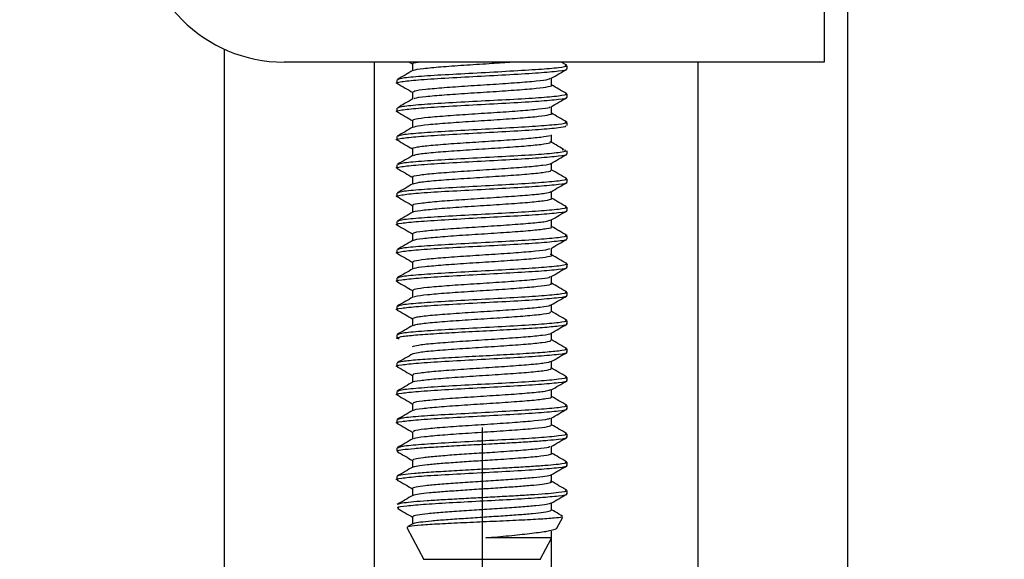
# Paper-space layout 'Sheet2' of a CAD drawing. Units: inches. Extents: x 0.5 to 16.5, y 0.3 to 10.8.
# Drawn here: x 13.7 to 13.9, y 4.8 to 4.9 of the extents above; entities that cross this region are included whole.
import ezdxf

# ---------------------------------------------------------------- set-up
doc = ezdxf.new("R2010")
doc.units = ezdxf.units.IN
doc.header["$MEASUREMENT"] = 0
doc.layers.add('LAYER_1', color=5, linetype='Continuous')
doc.styles.add('SLDTEXTSTYLE1', font='TXT', dxfattribs={"width": 0.75})
doc.dimstyles.new('SLDDIMSTYLE3', dxfattribs={"dimtxt": 0.104167, "dimasz": 0.104167, "dimexe": 0, "dimexo": 0.0625, "dimgap": 0.026042, "dimtad": 0, "dimtih": 1, "dimtoh": 1, "dimdec": 1, "dimlfac": 8, "dimrnd": 1e-09, "dimzin": 12, "dimdsep": 46, "dimtxsty": 'SLDTEXTSTYLE1', "dimsah": 1, "dimcen": 0.09, "dimadec": 0, "dimazin": 3, "dimtfac": 1, "dimtdec": 1, "dimtofl": 0, "dimtmove": 0, "dimatfit": 3, "dimfxl": 0, "dimfrac": 2, "dimtolj": 1, "dimtzin": 12, "dimarcsym": 0})

# ---------------------------------------------------------------- blocks, each defined once
blk = doc.blocks.new('_D_28')
at = {"layer": 'LAYER_1'}
for p, q in [((13.79498, 4.84856), (13.79498, 2.52208)), ((16.11283, 4.84952), (16.11283, 2.52208)), ((13.79498, 2.64708), (14.47365, 2.64708)), ((16.11283, 2.64708), (15.43416, 2.64708))]:
    blk.add_line(p, q, dxfattribs=at)
for points in [[(13.79498, 2.64708), (13.89915, 2.63105), (13.89915, 2.66311)], [(16.11283, 2.64708), (16.00866, 2.66311), (16.00866, 2.63105)]]:
    blk.add_solid(points, dxfattribs=at)
at = {"layer": 'LAYER_1', "char_height": 0.104167, "attachment_point": 1, "style": 'SLDTEXTSTYLE1'}
for s, insert in [('18.3', (14.81926, 2.94687)), ('[465.1]', (14.73197, 2.78136)), ('RACK MOUNT', (14.49306, 2.61585)), ('SPACING', (14.64266, 2.45034))]:
    blk.add_mtext(s, dxfattribs=dict(at, insert=insert))

psp = doc.layouts.new('Sheet2')

# ---------------------------------------------------------------- linework, layer by layer
at = {"color": 7, "linetype": 'Continuous', "lineweight": 25}
for p, q in [((13.84493, 5.41037), (13.84493, 4.18005)), ((13.84173, 4.9084), (13.84173, 4.89856)), ((13.75979, 4.18005), (13.75979, 4.90031)), ((13.81712, 4.89856), (13.76791, 4.89856)), ((13.78022, 4.89856), (13.78022, 4.18005)), ((13.78502, 4.89856), (13.78553, 4.89826)), ((13.78547, 4.89833), (13.78547, 4.89737)), ((13.80655, 4.89811), (13.80578, 4.89856)), ((13.84173, 4.89856), (13.81712, 4.89856)), ((13.82451, 4.18005), (13.82451, 4.89856)), ((13.8066, 4.89761), (13.8066, 4.89805)), ((13.78335, 4.89611), (13.78335, 4.89568)), ((13.80448, 4.89539), (13.80448, 4.89636)), ((13.78547, 4.89446), (13.78547, 4.89349)), ((13.8066, 4.89374), (13.8066, 4.89417)), ((13.78335, 4.89224), (13.78335, 4.8918)), ((13.80449, 4.89152), (13.80449, 4.89248)), ((13.78548, 4.89058), (13.78548, 4.88962)), ((13.8066, 4.88986), (13.8066, 4.8903)), ((13.80545, 4.88959), (13.80638, 4.88974)), ((13.80638, 4.88974), (13.80642, 4.88986)), ((13.78335, 4.88836), (13.78335, 4.88793)), ((13.80431, 4.88752), (13.80434, 4.88769)), ((13.80446, 4.88769), (13.80446, 4.88861)), ((13.78547, 4.88671), (13.78547, 4.88574)), ((13.80638, 4.8863), (13.80545, 4.88615)), ((13.80595, 4.8866), (13.80645, 4.88652)), ((13.80642, 4.88642), (13.80638, 4.8863)), ((13.8066, 4.88599), (13.8066, 4.88642)), ((13.78335, 4.88449), (13.78335, 4.88405)), ((13.80448, 4.88377), (13.80448, 4.88473)), ((13.78548, 4.88283), (13.78548, 4.88187)), ((13.8066, 4.88211), (13.8066, 4.88255)), ((13.80449, 4.87989), (13.80449, 4.88086)), ((13.78335, 4.88061), (13.78335, 4.88018)), ((13.78547, 4.87896), (13.78547, 4.87799)), ((13.8066, 4.87824), (13.8066, 4.87867)), ((13.78335, 4.87674), (13.78335, 4.8763)), ((13.80448, 4.87602), (13.80448, 4.87698)), ((13.78547, 4.87508), (13.78547, 4.87412)), ((13.8066, 4.87436), (13.8066, 4.8748)), ((13.78335, 4.87286), (13.78335, 4.87243)), ((13.80449, 4.87214), (13.80449, 4.87311)), ((13.78547, 4.87121), (13.78547, 4.87024)), ((13.8066, 4.87049), (13.8066, 4.87092)), ((13.78335, 4.86899), (13.78335, 4.86855)), ((13.80448, 4.86827), (13.80448, 4.86923)), ((13.78547, 4.86733), (13.78547, 4.86637)), ((13.8066, 4.86661), (13.8066, 4.86705)), ((13.78335, 4.86511), (13.78335, 4.86468)), ((13.80449, 4.86439), (13.80449, 4.86536)), ((13.78548, 4.86346), (13.78548, 4.8625)), ((13.8066, 4.86274), (13.8066, 4.86317)), ((13.78335, 4.86124), (13.78335, 4.8608)), ((13.80449, 4.86052), (13.80449, 4.86148)), ((13.8066, 4.85886), (13.8066, 4.8593)), ((13.78335, 4.85736), (13.78335, 4.85693)), ((13.80448, 4.85664), (13.80448, 4.85761)), ((13.78547, 4.85571), (13.78547, 4.85474)), ((13.8066, 4.85499), (13.8066, 4.85542)), ((13.78335, 4.85349), (13.78335, 4.85305)), ((13.80449, 4.85277), (13.80449, 4.85373)), ((13.78547, 4.85183), (13.78547, 4.85087)), ((13.8066, 4.85111), (13.8066, 4.85155)), ((13.80448, 4.84889), (13.80448, 4.84986)), ((13.78335, 4.84961), (13.78335, 4.84918)), ((13.78547, 4.84796), (13.78547, 4.84699)), ((13.8066, 4.84724), (13.8066, 4.84767)), ((13.78335, 4.84574), (13.78335, 4.8453)), ((13.80449, 4.84502), (13.80449, 4.84598)), ((13.78547, 4.84408), (13.78547, 4.84312)), ((13.8066, 4.84336), (13.8066, 4.8438)), ((13.78335, 4.84186), (13.78335, 4.84143)), ((13.80449, 4.84114), (13.80449, 4.84211)), ((13.78547, 4.84021), (13.78547, 4.83924)), ((13.8066, 4.83949), (13.8066, 4.83992)), ((13.80449, 4.83727), (13.80449, 4.83823)), ((13.78547, 4.83633), (13.78547, 4.83537)), ((13.80521, 4.8348), (13.80601, 4.8363)), ((13.78553, 4.8354), (13.78484, 4.835)), ((13.78471, 4.83487), (13.78704, 4.83052)), ((13.80449, 4.83339), (13.80449, 4.83439)), ((13.80292, 4.83052), (13.80447, 4.83342)), ((13.80447, 4.18005), (13.80447, 4.83346)), ((13.80213, 4.83052), (13.78704, 4.83052)), ((13.80292, 4.83052), (13.80213, 4.83052))]:
    psp.add_line(p, q, dxfattribs=at)
psp.add_arc((13.76791, 4.91824), 0.01969, 180, 270, dxfattribs=at)
for points, knots in [([(13.78562, 4.89833), (13.78557, 4.89837), (13.78548, 4.89845), (13.78601, 4.89852), (13.78624, 4.89856)], [0, 0, 0, 0, 0.567751, 1, 1, 1, 1]), ([(13.78565, 4.8974), (13.78565, 4.89742), (13.78562, 4.89751), (13.78688, 4.89768), (13.78922, 4.89791), (13.79243, 4.89814), (13.79582, 4.89835), (13.79785, 4.89849), (13.7988, 4.89856)], [0, 0, 0, 0, 0.054952, 0.249357, 0.443762, 0.638167, 0.832572, 1, 1, 1, 1]), ([(13.78347, 4.89562), (13.78344, 4.89563), (13.783, 4.89572), (13.78383, 4.89588), (13.78604, 4.89613), (13.78979, 4.89637), (13.7943, 4.89661), (13.79888, 4.89685), (13.80299, 4.89709), (13.80463, 4.89726), (13.80545, 4.89734)], [0, 0, 0, 0, 0.01236, 0.153451, 0.294543, 0.435634, 0.576726, 0.717817, 0.858909, 1, 1, 1, 1]), ([(13.78552, 4.8974), (13.78517, 4.89719), (13.78446, 4.89678), (13.78375, 4.89637), (13.7834, 4.89616)], [0, 0, 0, 0, 0.49979, 1, 1, 1, 1]), ([(13.80545, 4.89777), (13.80463, 4.89769), (13.80299, 4.89753), (13.79888, 4.89729), (13.7943, 4.89704), (13.78978, 4.8968), (13.7861, 4.89656), (13.78372, 4.89633), (13.78355, 4.89618), (13.78346, 4.89611)], [0, 0, 0, 0, 0.145888, 0.291777, 0.437665, 0.583554, 0.729442, 0.875331, 1, 1, 1, 1]), ([(13.80444, 4.89633), (13.80479, 4.89654), (13.8055, 4.89695), (13.80621, 4.89736), (13.80656, 4.89756)], [0, 0, 0, 0, 0.499811, 1, 1, 1, 1]), ([(13.80633, 4.89811), (13.80645, 4.89808), (13.80686, 4.89796), (13.80603, 4.89785), (13.80545, 4.89777)], [0, 0, 0, 0, 0.287294, 1, 1, 1, 1]), ([(13.80545, 4.89734), (13.80608, 4.89742), (13.80681, 4.89751), (13.80653, 4.8976), (13.80649, 4.89761)], [0, 0, 0, 0, 0.873034, 1, 1, 1, 1]), ([(13.7834, 4.89562), (13.78376, 4.89542), (13.78447, 4.895), (13.78517, 4.89459), (13.78553, 4.89439)], [0, 0, 0, 0, 0.500217, 1, 1, 1, 1]), ([(13.78559, 4.89446), (13.78561, 4.89451), (13.78564, 4.89464), (13.78716, 4.89485), (13.7897, 4.89507), (13.79298, 4.8953), (13.79652, 4.89552), (13.79986, 4.89575), (13.80251, 4.89597), (13.80411, 4.89617), (13.80424, 4.89629), (13.80429, 4.89633)], [0, 0, 0, 0, 0.087064, 0.207287, 0.32751, 0.447733, 0.567956, 0.688179, 0.808403, 0.928626, 1, 1, 1, 1]), ([(13.78569, 4.89353), (13.78571, 4.89356), (13.78577, 4.89367), (13.78717, 4.89385), (13.7897, 4.89407), (13.79298, 4.8943), (13.79652, 4.89452), (13.79985, 4.89475), (13.80255, 4.89497), (13.80416, 4.8952), (13.80473, 4.89536), (13.80441, 4.89544), (13.80437, 4.89545)], [0, 0, 0, 0, 0.046855, 0.164279, 0.281702, 0.399126, 0.51655, 0.633974, 0.751398, 0.868822, 0.986246, 1, 1, 1, 1]), ([(13.80656, 4.89423), (13.80621, 4.89443), (13.80551, 4.89483), (13.80482, 4.89524), (13.80448, 4.89543)], [0, 0, 0, 0, 0.511094, 1, 1, 1, 1]), ([(13.80635, 4.89423), (13.80646, 4.8942), (13.80686, 4.89409), (13.80604, 4.89398), (13.80545, 4.8939)], [0, 0, 0, 0, 0.272222, 1, 1, 1, 1]), ([(13.78346, 4.89175), (13.78343, 4.89175), (13.783, 4.89184), (13.78383, 4.89201), (13.78604, 4.89225), (13.78979, 4.89249), (13.7943, 4.89274), (13.79888, 4.89298), (13.80299, 4.89322), (13.80463, 4.89338), (13.80545, 4.89346)], [0, 0, 0, 0, 0.010673, 0.152006, 0.293338, 0.43467, 0.576003, 0.717335, 0.858668, 1, 1, 1, 1]), ([(13.78554, 4.89353), (13.78519, 4.89333), (13.78448, 4.89291), (13.78377, 4.8925), (13.78341, 4.8923)], [0, 0, 0, 0, 0.499811, 1, 1, 1, 1]), ([(13.80545, 4.8939), (13.80463, 4.89381), (13.80299, 4.89365), (13.79888, 4.89341), (13.7943, 4.89317), (13.78978, 4.89293), (13.7861, 4.89268), (13.78372, 4.89245), (13.78355, 4.8923), (13.78346, 4.89224)], [0, 0, 0, 0, 0.145888, 0.291776, 0.437665, 0.583553, 0.729441, 0.875329, 1, 1, 1, 1]), ([(13.80442, 4.89244), (13.80477, 4.89265), (13.80548, 4.89306), (13.80619, 4.89347), (13.80654, 4.89368)], [0, 0, 0, 0, 0.499814, 1, 1, 1, 1]), ([(13.80545, 4.89346), (13.80608, 4.89354), (13.80681, 4.89364), (13.80653, 4.89373), (13.80649, 4.89374)], [0, 0, 0, 0, 0.873027, 1, 1, 1, 1]), ([(13.7834, 4.89175), (13.78375, 4.89154), (13.78446, 4.89113), (13.78517, 4.89072), (13.78552, 4.89052)], [0, 0, 0, 0, 0.500161, 1, 1, 1, 1]), ([(13.78553, 4.89058), (13.7856, 4.89065), (13.78575, 4.89079), (13.78749, 4.89101), (13.79018, 4.89123), (13.79354, 4.89146), (13.79707, 4.89168), (13.80035, 4.89191), (13.80284, 4.89214), (13.80422, 4.89231), (13.80426, 4.89242), (13.80427, 4.89245)], [0, 0, 0, 0, 0.106935, 0.228094, 0.349253, 0.470412, 0.591571, 0.71273, 0.833889, 0.955048, 1, 1, 1, 1]), ([(13.78566, 4.88964), (13.78572, 4.88969), (13.78587, 4.88981), (13.78752, 4.89001), (13.79017, 4.89023), (13.79354, 4.89046), (13.79708, 4.89068), (13.80032, 4.89091), (13.80292, 4.89114), (13.80428, 4.89136), (13.80477, 4.89151), (13.80443, 4.89159), (13.80443, 4.89159)], [0, 0, 0, 0, 0.072105, 0.188076, 0.304046, 0.420017, 0.535987, 0.651958, 0.767928, 0.883899, 0.999869, 1, 1, 1, 1]), ([(13.80656, 4.89035), (13.8062, 4.89056), (13.80549, 4.89097), (13.80478, 4.89138), (13.80443, 4.89159)], [0, 0, 0, 0, 0.500217, 1, 1, 1, 1]), ([(13.80634, 4.89036), (13.80646, 4.89032), (13.80686, 4.89021), (13.80604, 4.8901), (13.80545, 4.89002)], [0, 0, 0, 0, 0.27637, 1, 1, 1, 1]), ([(13.7835, 4.88787), (13.78345, 4.88787), (13.783, 4.88796), (13.78383, 4.88813), (13.78604, 4.88838), (13.78979, 4.88862), (13.7943, 4.88886), (13.79888, 4.8891), (13.80299, 4.88934), (13.80463, 4.88951), (13.80545, 4.88959)], [0, 0, 0, 0, 0.015317, 0.155986, 0.296655, 0.437324, 0.577993, 0.718662, 0.859331, 1, 1, 1, 1]), ([(13.78552, 4.88964), (13.78516, 4.88944), (13.78446, 4.88903), (13.78375, 4.88862), (13.78339, 4.88841)], [0, 0, 0, 0, 0.499814, 1, 1, 1, 1]), ([(13.80545, 4.89002), (13.80463, 4.88994), (13.80299, 4.88978), (13.79888, 4.88954), (13.7943, 4.88929), (13.78978, 4.88905), (13.7861, 4.88881), (13.78372, 4.88858), (13.78355, 4.88843), (13.78346, 4.88836)], [0, 0, 0, 0, 0.145888, 0.291776, 0.437665, 0.583553, 0.729441, 0.875329, 1, 1, 1, 1]), ([(13.78341, 4.88787), (13.78377, 4.88766), (13.78445, 4.88726), (13.78514, 4.88686), (13.78547, 4.88667)], [0, 0, 0, 0, 0.5170128, 1, 1, 1, 1]), ([(13.7855, 4.88671), (13.78549, 4.88671), (13.78528, 4.88679), (13.78604, 4.88694), (13.78782, 4.88717), (13.79069, 4.88739), (13.79409, 4.88762), (13.79763, 4.88784), (13.80078, 4.88807), (13.80326, 4.8883), (13.80396, 4.88845), (13.80431, 4.88852)], [0, 0, 0, 0, 0.005737, 0.13002, 0.254303, 0.378585, 0.502868, 0.627151, 0.751434, 0.875717, 1, 1, 1, 1]), ([(13.78565, 4.88577), (13.78577, 4.88583), (13.78604, 4.88596), (13.78787, 4.88617), (13.79069, 4.88639), (13.7941, 4.88662), (13.79762, 4.88684), (13.80079, 4.88707), (13.80325, 4.8873), (13.80395, 4.88745), (13.80431, 4.88752)], [0, 0, 0, 0, 0.095602, 0.224802, 0.354003, 0.483201, 0.612406, 0.741593, 0.870732, 1, 1, 1, 1]), ([(13.80612, 4.8866), (13.80578, 4.88681), (13.80518, 4.88716), (13.80459, 4.88752), (13.80433, 4.88767)], [0, 0, 0, 0, 0.573831, 1, 1, 1, 1]), ([(13.80545, 4.88615), (13.80463, 4.88606), (13.80299, 4.8859), (13.79888, 4.88566), (13.7943, 4.88542), (13.78978, 4.88518), (13.7861, 4.88493), (13.78372, 4.8847), (13.78355, 4.88455), (13.78346, 4.88449)], [0, 0, 0, 0, 0.145888, 0.291776, 0.437664, 0.583552, 0.72944, 0.875328, 1, 1, 1, 1]), ([(13.78344, 4.884), (13.78342, 4.88401), (13.783, 4.88409), (13.78384, 4.88426), (13.78604, 4.8845), (13.78979, 4.88474), (13.7943, 4.88499), (13.79888, 4.88523), (13.80299, 4.88547), (13.80463, 4.88563), (13.80545, 4.88571)], [0, 0, 0, 0, 0.008873, 0.150463, 0.292052, 0.433642, 0.575231, 0.716821, 0.85841, 1, 1, 1, 1]), ([(13.78554, 4.88578), (13.78518, 4.88557), (13.78447, 4.88516), (13.78376, 4.88475), (13.78341, 4.88455)], [0, 0, 0, 0, 0.499785, 1, 1, 1, 1]), ([(13.80443, 4.8847), (13.80478, 4.8849), (13.80549, 4.88531), (13.8062, 4.88572), (13.80655, 4.88593)], [0, 0, 0, 0, 0.499848, 1, 1, 1, 1]), ([(13.80545, 4.88571), (13.80608, 4.88579), (13.80681, 4.88589), (13.80653, 4.88598), (13.80649, 4.88599)], [0, 0, 0, 0, 0.873023, 1, 1, 1, 1]), ([(13.78339, 4.884), (13.78375, 4.8838), (13.78446, 4.88339), (13.78516, 4.88297), (13.78552, 4.88277)], [0, 0, 0, 0, 0.500194, 1, 1, 1, 1]), ([(13.78557, 4.88283), (13.78554, 4.88285), (13.78535, 4.88294), (13.78625, 4.8831), (13.78823, 4.88333), (13.79121, 4.88355), (13.79466, 4.88378), (13.79816, 4.88401), (13.80127, 4.88423), (13.8034, 4.88446), (13.80446, 4.88461), (13.80439, 4.88469), (13.80439, 4.8847)], [0, 0, 0, 0, 0.024884, 0.145851, 0.266819, 0.387786, 0.508753, 0.629721, 0.750688, 0.871655, 0.992623, 1, 1, 1, 1]), ([(13.78556, 4.88189), (13.78575, 4.88196), (13.78615, 4.88211), (13.78827, 4.88233), (13.79119, 4.88255), (13.79466, 4.88278), (13.79816, 4.88301), (13.80125, 4.88323), (13.80345, 4.88346), (13.80451, 4.88364), (13.80437, 4.88374), (13.80433, 4.88377)], [0, 0, 0, 0, 0.112547, 0.23273, 0.352914, 0.473098, 0.593281, 0.713465, 0.833649, 0.953832, 1, 1, 1, 1]), ([(13.80656, 4.8826), (13.80621, 4.8828), (13.8055, 4.88322), (13.80479, 4.88363), (13.80444, 4.88383)], [0, 0, 0, 0, 0.500207, 1, 1, 1, 1]), ([(13.80545, 4.88227), (13.80463, 4.88219), (13.80299, 4.88203), (13.79888, 4.88179), (13.7943, 4.88154), (13.78978, 4.8813), (13.7861, 4.88106), (13.78372, 4.88083), (13.78355, 4.88068), (13.78346, 4.88061)], [0, 0, 0, 0, 0.145888, 0.291777, 0.437665, 0.583553, 0.729441, 0.87533, 1, 1, 1, 1]), ([(13.80636, 4.8826), (13.80646, 4.88257), (13.80685, 4.88246), (13.80604, 4.88235), (13.80545, 4.88227)], [0, 0, 0, 0, 0.26643, 1, 1, 1, 1]), ([(13.80545, 4.88184), (13.80608, 4.88192), (13.80681, 4.88201), (13.80653, 4.8821), (13.80649, 4.88211)], [0, 0, 0, 0, 0.87303, 1, 1, 1, 1]), ([(13.7835, 4.88011), (13.78346, 4.88012), (13.783, 4.88021), (13.78382, 4.88038), (13.78604, 4.88063), (13.78979, 4.88087), (13.7943, 4.88111), (13.79888, 4.88135), (13.80299, 4.88159), (13.80463, 4.88176), (13.80545, 4.88184)], [0, 0, 0, 0, 0.016253, 0.156788, 0.297324, 0.437859, 0.578394, 0.718929, 0.859465, 1, 1, 1, 1]), ([(13.78552, 4.8819), (13.78517, 4.88169), (13.78446, 4.88128), (13.78375, 4.88087), (13.7834, 4.88067)], [0, 0, 0, 0, 0.499849, 1, 1, 1, 1]), ([(13.78562, 4.87896), (13.78558, 4.87898), (13.78543, 4.87909), (13.78649, 4.87926), (13.78865, 4.87949), (13.79173, 4.87972), (13.79523, 4.87994), (13.7987, 4.88017), (13.80165, 4.88039), (13.80377, 4.88061), (13.8042, 4.88076), (13.8044, 4.88083)], [0, 0, 0, 0, 0.043846, 0.164276, 0.284706, 0.405136, 0.525566, 0.645996, 0.766426, 0.886856, 1, 1, 1, 1]), ([(13.80443, 4.88082), (13.80478, 4.88103), (13.80549, 4.88144), (13.8062, 4.88185), (13.80655, 4.88206)], [0, 0, 0, 0, 0.499782, 1, 1, 1, 1]), ([(13.78341, 4.88011), (13.78377, 4.87991), (13.78448, 4.8795), (13.78518, 4.87909), (13.78554, 4.87888)], [0, 0, 0, 0, 0.50018, 1, 1, 1, 1]), ([(13.78556, 4.87802), (13.78556, 4.87803), (13.78548, 4.87811), (13.78654, 4.87826), (13.78863, 4.87849), (13.79174, 4.87872), (13.79523, 4.87894), (13.79868, 4.87917), (13.80169, 4.87939), (13.80367, 4.87962), (13.8046, 4.87979), (13.80441, 4.87988), (13.80438, 4.87989)], [0, 0, 0, 0, 0.006748, 0.12752, 0.248291, 0.369063, 0.489834, 0.610606, 0.731377, 0.852149, 0.97292, 1, 1, 1, 1]), ([(13.80654, 4.87874), (13.80619, 4.87894), (13.8055, 4.87934), (13.80482, 4.87974), (13.80449, 4.87993)], [0, 0, 0, 0, 0.517231, 1, 1, 1, 1]), ([(13.80545, 4.8784), (13.80463, 4.87831), (13.80299, 4.87815), (13.79888, 4.87791), (13.7943, 4.87767), (13.78978, 4.87743), (13.7861, 4.87718), (13.78372, 4.87695), (13.78355, 4.8768), (13.78346, 4.87674)], [0, 0, 0, 0, 0.145888, 0.291776, 0.437665, 0.583553, 0.729441, 0.875329, 1, 1, 1, 1]), ([(13.80444, 4.87695), (13.80479, 4.87716), (13.8055, 4.87757), (13.80621, 4.87798), (13.80656, 4.87819)], [0, 0, 0, 0, 0.499833, 1, 1, 1, 1]), ([(13.80633, 4.87874), (13.80645, 4.8787), (13.80686, 4.87859), (13.80603, 4.87848), (13.80545, 4.8784)], [0, 0, 0, 0, 0.29113, 1, 1, 1, 1]), ([(13.80545, 4.87796), (13.80608, 4.87804), (13.80681, 4.87814), (13.80653, 4.87823), (13.80649, 4.87824)], [0, 0, 0, 0, 0.873036, 1, 1, 1, 1]), ([(13.78346, 4.87625), (13.78343, 4.87625), (13.783, 4.87634), (13.78383, 4.87651), (13.78604, 4.87675), (13.78979, 4.87699), (13.7943, 4.87724), (13.79888, 4.87748), (13.80299, 4.87772), (13.80463, 4.87788), (13.80545, 4.87796)], [0, 0, 0, 0, 0.010383, 0.151756, 0.29313, 0.434504, 0.575878, 0.717252, 0.858626, 1, 1, 1, 1]), ([(13.78553, 4.87802), (13.78517, 4.87782), (13.78446, 4.87741), (13.78375, 4.877), (13.7834, 4.87679)], [0, 0, 0, 0, 0.499784, 1, 1, 1, 1]), ([(13.78563, 4.87508), (13.7856, 4.87512), (13.78552, 4.87523), (13.78676, 4.87542), (13.78909, 4.87565), (13.79227, 4.87588), (13.79579, 4.8761), (13.79922, 4.87633), (13.80204, 4.87655), (13.80393, 4.87676), (13.80422, 4.8769), (13.80435, 4.87696)], [0, 0, 0, 0, 0.062346, 0.182531, 0.302716, 0.422901, 0.543087, 0.663272, 0.783457, 0.903642, 1, 1, 1, 1]), ([(13.7834, 4.87625), (13.78375, 4.87604), (13.78446, 4.87563), (13.78517, 4.87522), (13.78552, 4.87502)], [0, 0, 0, 0, 0.500213, 1, 1, 1, 1]), ([(13.78564, 4.87415), (13.78564, 4.87417), (13.78561, 4.87426), (13.78678, 4.87442), (13.78909, 4.87465), (13.79227, 4.87488), (13.79579, 4.8751), (13.79921, 4.87533), (13.80208, 4.87555), (13.8039, 4.87578), (13.80466, 4.87593), (13.80446, 4.87601), (13.80444, 4.87602)], [0, 0, 0, 0, 0.023405, 0.144489, 0.265573, 0.386654, 0.507737, 0.628819, 0.749902, 0.870984, 0.992067, 1, 1, 1, 1]), ([(13.80656, 4.87485), (13.80621, 4.87505), (13.80552, 4.87546), (13.80482, 4.87586), (13.80448, 4.87606)], [0, 0, 0, 0, 0.510191, 1, 1, 1, 1]), ([(13.78348, 4.87237), (13.78344, 4.87238), (13.783, 4.87246), (13.78383, 4.87263), (13.78604, 4.87288), (13.78979, 4.87312), (13.7943, 4.87336), (13.79888, 4.8736), (13.80299, 4.87384), (13.80463, 4.87401), (13.80545, 4.87409)], [0, 0, 0, 0, 0.013723, 0.15462, 0.295517, 0.436413, 0.57731, 0.718207, 0.859103, 1, 1, 1, 1]), ([(13.78554, 4.87416), (13.78518, 4.87395), (13.78447, 4.87354), (13.78377, 4.87313), (13.78341, 4.87292)], [0, 0, 0, 0, 0.499833, 1, 1, 1, 1]), ([(13.80545, 4.87452), (13.80463, 4.87444), (13.80299, 4.87428), (13.79888, 4.87404), (13.7943, 4.87379), (13.78978, 4.87355), (13.7861, 4.87331), (13.78372, 4.87308), (13.78355, 4.87293), (13.78346, 4.87286)], [0, 0, 0, 0, 0.1458884, 0.2917769, 0.4376653, 0.5835538, 0.7294422, 0.8753306, 1, 1, 1, 1]), ([(13.80442, 4.87307), (13.80477, 4.87327), (13.80548, 4.87369), (13.80619, 4.8741), (13.80655, 4.8743)], [0, 0, 0, 0, 0.499794, 1, 1, 1, 1]), ([(13.80636, 4.87485), (13.80646, 4.87482), (13.80685, 4.87471), (13.80604, 4.8746), (13.80545, 4.87452)], [0, 0, 0, 0, 0.265557, 1, 1, 1, 1]), ([(13.80545, 4.87409), (13.80581, 4.87414), (13.80648, 4.87423), (13.80654, 4.87432), (13.80656, 4.87436)], [0, 0, 0, 0, 0.541457, 1, 1, 1, 1]), ([(13.78554, 4.87114), (13.78552, 4.87121), (13.7855, 4.87136), (13.78705, 4.87159), (13.78956, 4.87181), (13.79282, 4.87204), (13.79635, 4.87226), (13.79972, 4.87249), (13.8024, 4.87271), (13.80405, 4.87291), (13.80421, 4.87303), (13.80427, 4.87307)], [0, 0, 0, 0, 0.115481, 0.232063, 0.348644, 0.465226, 0.581808, 0.698389, 0.814971, 0.931553, 1, 1, 1, 1]), ([(13.78341, 4.87237), (13.78376, 4.87216), (13.78447, 4.87175), (13.78517, 4.87134), (13.78553, 4.87114)], [0, 0, 0, 0, 0.500147, 1, 1, 1, 1]), ([(13.78568, 4.87027), (13.78569, 4.8703), (13.78571, 4.87041), (13.78709, 4.87059), (13.78955, 4.87081), (13.79282, 4.87104), (13.79636, 4.87126), (13.7997, 4.87149), (13.80246, 4.87171), (13.80409, 4.87194), (13.80473, 4.8721), (13.8044, 4.87219), (13.80435, 4.87221)], [0, 0, 0, 0, 0.044228, 0.161057, 0.277885, 0.394714, 0.511542, 0.62837, 0.745199, 0.862029, 0.978858, 1, 1, 1, 1]), ([(13.80656, 4.87098), (13.8062, 4.87119), (13.80549, 4.8716), (13.80478, 4.87201), (13.80443, 4.87221)], [0, 0, 0, 0, 0.500189, 1, 1, 1, 1]), ([(13.78348, 4.86849), (13.78344, 4.8685), (13.783, 4.86859), (13.78383, 4.86876), (13.78604, 4.869), (13.78979, 4.86924), (13.7943, 4.86949), (13.79888, 4.86973), (13.80299, 4.86997), (13.80463, 4.87013), (13.80545, 4.87021)], [0, 0, 0, 0, 0.013509, 0.154436, 0.295363, 0.436291, 0.577218, 0.718145, 0.859073, 1, 1, 1, 1]), ([(13.78553, 4.87028), (13.78517, 4.87007), (13.78447, 4.86966), (13.78376, 4.86925), (13.7834, 4.86904)], [0, 0, 0, 0, 0.499809, 1, 1, 1, 1]), ([(13.80545, 4.87065), (13.80463, 4.87056), (13.80299, 4.8704), (13.79888, 4.87016), (13.7943, 4.86992), (13.78978, 4.86968), (13.7861, 4.86943), (13.78372, 4.8692), (13.78355, 4.86905), (13.78346, 4.86899)], [0, 0, 0, 0, 0.145888, 0.291776, 0.437665, 0.583553, 0.729441, 0.875329, 1, 1, 1, 1]), ([(13.80444, 4.86921), (13.80479, 4.86941), (13.8055, 4.86982), (13.80621, 4.87023), (13.80656, 4.87044)], [0, 0, 0, 0, 0.499802, 1, 1, 1, 1]), ([(13.8065, 4.87098), (13.80653, 4.87097), (13.80674, 4.87091), (13.80647, 4.8708), (13.80579, 4.8707), (13.80545, 4.87065)], [0, 0, 0, 0, 0.100428, 0.550214, 1, 1, 1, 1]), ([(13.80545, 4.87021), (13.80608, 4.87029), (13.80681, 4.87039), (13.80653, 4.87048), (13.80649, 4.87049)], [0, 0, 0, 0, 0.873029, 1, 1, 1, 1]), ([(13.78555, 4.86733), (13.78561, 4.86739), (13.78572, 4.86753), (13.78739, 4.86775), (13.79004, 4.86797), (13.79337, 4.8682), (13.79691, 4.86842), (13.80021, 4.86865), (13.80275, 4.86888), (13.8042, 4.86906), (13.80427, 4.86917), (13.80429, 4.86921)], [0, 0, 0, 0, 0.100668, 0.220974, 0.34128, 0.461585, 0.581891, 0.702197, 0.822502, 0.942808, 1, 1, 1, 1]), ([(13.78341, 4.86849), (13.78376, 4.86829), (13.78445, 4.86789), (13.78514, 4.86749), (13.78547, 4.8673)], [0, 0, 0, 0, 0.5155101, 1, 1, 1, 1]), ([(13.78568, 4.8664), (13.78573, 4.86644), (13.78585, 4.86655), (13.7874, 4.86675), (13.79004, 4.86697), (13.79337, 4.8672), (13.79691, 4.86742), (13.80019, 4.86765), (13.8028, 4.86788), (13.80426, 4.8681), (13.80475, 4.86825), (13.80442, 4.86833), (13.80442, 4.86833)], [0, 0, 0, 0, 0.063643, 0.180328, 0.297013, 0.413697, 0.530382, 0.647067, 0.763751, 0.880436, 0.997121, 1, 1, 1, 1]), ([(13.80656, 4.8671), (13.8062, 4.86731), (13.80549, 4.86772), (13.80478, 4.86813), (13.80443, 4.86834)], [0, 0, 0, 0, 0.500258, 1, 1, 1, 1]), ([(13.78345, 4.86463), (13.78342, 4.86463), (13.783, 4.86472), (13.78383, 4.86488), (13.78604, 4.86513), (13.78979, 4.86537), (13.7943, 4.86561), (13.79888, 4.86585), (13.80299, 4.86609), (13.80463, 4.86626), (13.80545, 4.86634)], [0, 0, 0, 0, 0.009598, 0.151084, 0.29257, 0.434056, 0.575542, 0.717028, 0.858514, 1, 1, 1, 1]), ([(13.78553, 4.8664), (13.78517, 4.86619), (13.78447, 4.86578), (13.78376, 4.86537), (13.7834, 4.86517)], [0, 0, 0, 0, 0.499808, 1, 1, 1, 1]), ([(13.80545, 4.86677), (13.80463, 4.86669), (13.80299, 4.86653), (13.79888, 4.86629), (13.7943, 4.86604), (13.78978, 4.8658), (13.7861, 4.86556), (13.78372, 4.86533), (13.78355, 4.86518), (13.78346, 4.86511)], [0, 0, 0, 0, 0.145888, 0.291776, 0.437665, 0.583553, 0.729441, 0.875329, 1, 1, 1, 1]), ([(13.80442, 4.86532), (13.80477, 4.86552), (13.80548, 4.86594), (13.80619, 4.86635), (13.80654, 4.86655)], [0, 0, 0, 0, 0.499826, 1, 1, 1, 1]), ([(13.80634, 4.86711), (13.80646, 4.86707), (13.80686, 4.86696), (13.80604, 4.86685), (13.80545, 4.86677)], [0, 0, 0, 0, 0.277382, 1, 1, 1, 1]), ([(13.80545, 4.86634), (13.80608, 4.86642), (13.80681, 4.86651), (13.80653, 4.8666), (13.80649, 4.86661)], [0, 0, 0, 0, 0.8730228, 1, 1, 1, 1]), ([(13.78339, 4.86463), (13.78375, 4.86442), (13.78444, 4.86402), (13.78514, 4.86361), (13.78548, 4.86342)], [0, 0, 0, 0, 0.510325, 1, 1, 1, 1]), ([(13.78547, 4.86346), (13.78559, 4.86353), (13.78584, 4.86368), (13.78775, 4.86391), (13.79054, 4.86413), (13.79393, 4.86436), (13.79746, 4.86458), (13.80068, 4.86481), (13.80305, 4.86504), (13.8043, 4.86521), (13.8043, 4.8653), (13.8043, 4.86532)], [0, 0, 0, 0, 0.1208235, 0.2419592, 0.3630949, 0.4842306, 0.6053663, 0.7265019, 0.8476376, 0.9687732, 1, 1, 1, 1]), ([(13.78565, 4.86252), (13.78575, 4.86257), (13.78597, 4.8627), (13.78777, 4.86291), (13.79053, 4.86313), (13.79394, 4.86336), (13.79746, 4.86358), (13.80067, 4.86381), (13.80308, 4.86404), (13.80439, 4.86423), (13.80435, 4.86435), (13.80433, 4.86439)], [0, 0, 0, 0, 0.085605, 0.206168, 0.326731, 0.447295, 0.567858, 0.688422, 0.808985, 0.929548, 1, 1, 1, 1]), ([(13.80655, 4.86323), (13.8062, 4.86344), (13.80549, 4.86385), (13.80478, 4.86426), (13.80443, 4.86446)], [0, 0, 0, 0, 0.500186, 1, 1, 1, 1]), ([(13.80634, 4.86323), (13.80645, 4.8632), (13.80686, 4.86309), (13.80604, 4.86298), (13.80545, 4.8629)], [0, 0, 0, 0, 0.278739, 1, 1, 1, 1]), ([(13.78553, 4.86253), (13.78517, 4.86232), (13.78447, 4.86191), (13.78376, 4.8615), (13.7834, 4.86129)], [0, 0, 0, 0, 0.49981, 1, 1, 1, 1]), ([(13.80545, 4.8629), (13.80463, 4.86281), (13.80299, 4.86265), (13.79888, 4.86241), (13.7943, 4.86217), (13.78978, 4.86193), (13.7861, 4.86168), (13.78372, 4.86145), (13.78355, 4.8613), (13.78346, 4.86124)], [0, 0, 0, 0, 0.145888, 0.291776, 0.437664, 0.583552, 0.72944, 0.875328, 1, 1, 1, 1]), ([(13.80443, 4.86145), (13.80479, 4.86166), (13.8055, 4.86207), (13.80621, 4.86248), (13.80656, 4.86269)], [0, 0, 0, 0, 0.499785, 1, 1, 1, 1]), ([(13.80545, 4.86246), (13.80608, 4.86254), (13.80681, 4.86264), (13.80653, 4.86273), (13.80649, 4.86274)], [0, 0, 0, 0, 0.8730219, 1, 1, 1, 1]), ([(13.78367, 4.86067), (13.78364, 4.86067), (13.78328, 4.86073), (13.78333, 4.86078), (13.78337, 4.86084)], [0, 0, 0, 0, 0.088052, 1, 1, 1, 1]), ([(13.78548, 4.85962), (13.78567, 4.85969), (13.78605, 4.85984), (13.78814, 4.86007), (13.79105, 4.86029), (13.7945, 4.86052), (13.798, 4.86075), (13.80114, 4.86097), (13.80333, 4.8612), (13.80443, 4.86136), (13.80437, 4.86144), (13.80436, 4.86145)], [0, 0, 0, 0, 0.123017, 0.246033, 0.36905, 0.492066, 0.615082, 0.738099, 0.861115, 0.984132, 1, 1, 1, 1]), ([(13.80655, 4.85935), (13.8062, 4.85956), (13.80549, 4.85997), (13.80478, 4.86038), (13.80443, 4.86059)], [0, 0, 0, 0, 0.500188, 1, 1, 1, 1]), ([(13.78548, 4.85862), (13.78568, 4.85869), (13.78606, 4.85884), (13.78814, 4.85907), (13.79105, 4.85929), (13.7945, 4.85952), (13.798, 4.85975), (13.80113, 4.85997), (13.80335, 4.8602), (13.8045, 4.86038), (13.80437, 4.86049), (13.80433, 4.86052)], [0, 0, 0, 0, 0.118689, 0.23726, 0.355875, 0.474506, 0.593131, 0.711759, 0.830386, 0.94901, 1, 1, 1, 1]), ([(13.80634, 4.85936), (13.80645, 4.85933), (13.80686, 4.85921), (13.80604, 4.8591), (13.80545, 4.85902)], [0, 0, 0, 0, 0.278166, 1, 1, 1, 1]), ([(13.78345, 4.85688), (13.78342, 4.85688), (13.783, 4.85697), (13.78384, 4.85713), (13.78604, 4.85738), (13.78979, 4.85762), (13.7943, 4.85786), (13.79888, 4.8581), (13.80299, 4.85834), (13.80463, 4.85851), (13.80545, 4.85859)], [0, 0, 0, 0, 0.009096, 0.150653, 0.292211, 0.433769, 0.575327, 0.716884, 0.858442, 1, 1, 1, 1]), ([(13.78553, 4.85865), (13.78517, 4.85844), (13.78447, 4.85803), (13.78376, 4.85762), (13.7834, 4.85742)], [0, 0, 0, 0, 0.499812, 1, 1, 1, 1]), ([(13.80443, 4.85758), (13.80479, 4.85778), (13.80549, 4.85819), (13.8062, 4.8586), (13.80655, 4.85881)], [0, 0, 0, 0, 0.499856, 1, 1, 1, 1]), ([(13.80545, 4.85859), (13.80608, 4.85867), (13.80681, 4.85876), (13.80653, 4.85885), (13.80649, 4.85886)], [0, 0, 0, 0, 0.873028, 1, 1, 1, 1]), ([(13.78339, 4.85688), (13.78375, 4.85667), (13.78446, 4.85626), (13.78516, 4.85585), (13.78552, 4.85564)], [0, 0, 0, 0, 0.500202, 1, 1, 1, 1]), ([(13.78554, 4.85478), (13.78554, 4.85478), (13.78546, 4.85485), (13.78645, 4.855), (13.78852, 4.85523), (13.79158, 4.85545), (13.79506, 4.85568), (13.79854, 4.85591), (13.80155, 4.85613), (13.80362, 4.85636), (13.80457, 4.85653), (13.80439, 4.85662), (13.80436, 4.85665)], [0, 0, 0, 0, 0.000587, 0.121414, 0.242241, 0.363068, 0.483895, 0.604722, 0.725549, 0.846377, 0.967204, 1, 1, 1, 1]), ([(13.80442, 4.85758), (13.80419, 4.85751), (13.80373, 4.85736), (13.80152, 4.85713), (13.79855, 4.85691), (13.79506, 4.85668), (13.79158, 4.85645), (13.78853, 4.85623), (13.78641, 4.856), (13.78541, 4.85583), (13.78557, 4.85573), (13.78561, 4.85571)], [0, 0, 0, 0, 0.1184399, 0.2389005, 0.359361, 0.4798215, 0.600282, 0.7207424, 0.8412029, 0.9616633, 1, 1, 1, 1]), ([(13.80655, 4.85548), (13.8062, 4.85569), (13.80549, 4.8561), (13.80478, 4.85651), (13.80443, 4.85671)], [0, 0, 0, 0, 0.500191, 1, 1, 1, 1]), ([(13.80545, 4.85515), (13.80463, 4.85506), (13.80299, 4.8549), (13.79888, 4.85466), (13.7943, 4.85442), (13.78978, 4.85418), (13.7861, 4.85393), (13.78372, 4.8537), (13.78355, 4.85355), (13.78346, 4.85349)], [0, 0, 0, 0, 0.1458882, 0.2917765, 0.4376647, 0.5835529, 0.7294412, 0.8753294, 1, 1, 1, 1]), ([(13.80634, 4.85548), (13.80645, 4.85545), (13.80686, 4.85534), (13.80604, 4.85523), (13.80545, 4.85515)], [0, 0, 0, 0, 0.278466, 1, 1, 1, 1]), ([(13.7835, 4.85299), (13.78346, 4.853), (13.783, 4.85309), (13.78383, 4.85326), (13.78604, 4.8535), (13.78979, 4.85374), (13.7943, 4.85399), (13.79888, 4.85423), (13.80299, 4.85447), (13.80463, 4.85463), (13.80545, 4.85471)], [0, 0, 0, 0, 0.015799, 0.156399, 0.296999, 0.437599, 0.5782, 0.7188, 0.8594, 1, 1, 1, 1]), ([(13.78553, 4.85477), (13.78517, 4.85457), (13.78446, 4.85416), (13.78376, 4.85375), (13.7834, 4.85354)], [0, 0, 0, 0, 0.499817, 1, 1, 1, 1]), ([(13.80442, 4.8537), (13.80478, 4.8539), (13.80549, 4.85431), (13.8062, 4.85472), (13.80655, 4.85493)], [0, 0, 0, 0, 0.499783, 1, 1, 1, 1]), ([(13.80545, 4.85471), (13.80608, 4.85479), (13.80681, 4.85489), (13.80653, 4.85498), (13.80649, 4.85499)], [0, 0, 0, 0, 0.873035, 1, 1, 1, 1]), ([(13.78341, 4.85299), (13.78377, 4.85278), (13.78448, 4.85237), (13.78518, 4.85196), (13.78554, 4.85176)], [0, 0, 0, 0, 0.500168, 1, 1, 1, 1]), ([(13.80434, 4.8537), (13.80419, 4.85364), (13.80386, 4.8535), (13.80193, 4.85329), (13.79906, 4.85307), (13.79563, 4.85284), (13.79212, 4.85262), (13.78896, 4.85239), (13.78669, 4.85216), (13.78548, 4.85198), (13.78559, 4.85187), (13.78563, 4.85183)], [0, 0, 0, 0, 0.0980969, 0.2187299, 0.3393629, 0.4599959, 0.5806289, 0.7012619, 0.8218949, 0.9425279, 1, 1, 1, 1]), ([(13.78562, 4.8509), (13.78561, 4.85091), (13.78556, 4.851), (13.78672, 4.85116), (13.78895, 4.85139), (13.79212, 4.85162), (13.79563, 4.85184), (13.79905, 4.85207), (13.80198, 4.85229), (13.80382, 4.85252), (13.80466, 4.85268), (13.80445, 4.85276), (13.80443, 4.85277)], [0, 0, 0, 0, 0.020026, 0.140836, 0.261645, 0.382455, 0.503264, 0.624073, 0.744883, 0.865692, 0.986502, 1, 1, 1, 1]), ([(13.80655, 4.8516), (13.8062, 4.85181), (13.80551, 4.85221), (13.80482, 4.85261), (13.80449, 4.8528)], [0, 0, 0, 0, 0.514529, 1, 1, 1, 1]), ([(13.80545, 4.85127), (13.80463, 4.85119), (13.80299, 4.85103), (13.79888, 4.85079), (13.7943, 4.85054), (13.78978, 4.8503), (13.7861, 4.85006), (13.78372, 4.84983), (13.78355, 4.84968), (13.78346, 4.84961)], [0, 0, 0, 0, 0.145888, 0.291777, 0.437665, 0.583554, 0.729442, 0.875331, 1, 1, 1, 1]), ([(13.80634, 4.85161), (13.80646, 4.85157), (13.80686, 4.85146), (13.80604, 4.85135), (13.80545, 4.85127)], [0, 0, 0, 0, 0.277711, 1, 1, 1, 1]), ([(13.80545, 4.85084), (13.80608, 4.85092), (13.80681, 4.85101), (13.80653, 4.8511), (13.80649, 4.85111)], [0, 0, 0, 0, 0.873036, 1, 1, 1, 1]), ([(13.78347, 4.84912), (13.78343, 4.84913), (13.783, 4.84922), (13.78383, 4.84938), (13.78604, 4.84963), (13.78979, 4.84987), (13.7943, 4.85011), (13.79888, 4.85035), (13.80299, 4.85059), (13.80463, 4.85076), (13.80545, 4.85084)], [0, 0, 0, 0, 0.011418, 0.152644, 0.29387, 0.435096, 0.576322, 0.717548, 0.858774, 1, 1, 1, 1]), ([(13.78553, 4.8509), (13.78517, 4.8507), (13.78447, 4.85028), (13.78376, 4.84987), (13.7834, 4.84967)], [0, 0, 0, 0, 0.499813, 1, 1, 1, 1]), ([(13.80431, 4.84984), (13.80423, 4.84978), (13.80404, 4.84966), (13.80229, 4.84945), (13.79958, 4.84923), (13.79619, 4.849), (13.79266, 4.84878), (13.78943, 4.84855), (13.78696, 4.84832), (13.7856, 4.84813), (13.78561, 4.848), (13.78562, 4.84796)], [0, 0, 0, 0, 0.082822, 0.203012, 0.323202, 0.443392, 0.563583, 0.683773, 0.803963, 0.924154, 1, 1, 1, 1]), ([(13.80444, 4.84983), (13.80479, 4.85004), (13.8055, 4.85045), (13.80621, 4.85086), (13.80656, 4.85106)], [0, 0, 0, 0, 0.499821, 1, 1, 1, 1]), ([(13.7834, 4.84912), (13.78375, 4.84892), (13.78446, 4.84851), (13.78517, 4.84809), (13.78553, 4.84789)], [0, 0, 0, 0, 0.500216, 1, 1, 1, 1]), ([(13.78567, 4.84702), (13.78568, 4.84705), (13.78569, 4.84715), (13.78699, 4.84732), (13.78942, 4.84755), (13.79266, 4.84778), (13.79619, 4.848), (13.79957, 4.84823), (13.8023, 4.84845), (13.80416, 4.84868), (13.80436, 4.84882), (13.80445, 4.84889)], [0, 0, 0, 0, 0.04005, 0.160819, 0.281588, 0.402356, 0.523125, 0.643893, 0.764662, 0.88543, 1, 1, 1, 1]), ([(13.80655, 4.84773), (13.8062, 4.84794), (13.80551, 4.84834), (13.80482, 4.84874), (13.80448, 4.84893)], [0, 0, 0, 0, 0.5126558, 1, 1, 1, 1]), ([(13.80545, 4.8474), (13.80463, 4.84731), (13.80299, 4.84715), (13.79888, 4.84691), (13.7943, 4.84667), (13.78978, 4.84643), (13.7861, 4.84618), (13.78372, 4.84595), (13.78355, 4.8458), (13.78346, 4.84574)], [0, 0, 0, 0, 0.145888, 0.291777, 0.437665, 0.583554, 0.729442, 0.87533, 1, 1, 1, 1]), ([(13.80442, 4.84594), (13.80477, 4.84615), (13.80548, 4.84656), (13.80619, 4.84697), (13.80654, 4.84718)], [0, 0, 0, 0, 0.499804, 1, 1, 1, 1]), ([(13.80634, 4.84773), (13.80645, 4.8477), (13.80686, 4.84759), (13.80604, 4.84748), (13.80545, 4.8474)], [0, 0, 0, 0, 0.278345, 1, 1, 1, 1]), ([(13.80545, 4.84696), (13.80608, 4.84704), (13.80681, 4.84714), (13.80653, 4.84723), (13.80649, 4.84724)], [0, 0, 0, 0, 0.873031, 1, 1, 1, 1]), ([(13.7835, 4.84524), (13.78343, 4.84528), (13.78327, 4.84538), (13.78405, 4.84553), (13.78561, 4.8457), (13.78792, 4.84587), (13.79074, 4.84604), (13.7939, 4.84621), (13.79603, 4.84633), (13.7971, 4.84638)], [0, 0, 0, 0, 0.106032, 0.255027, 0.404021, 0.553016, 0.702011, 0.851005, 1, 1, 1, 1]), ([(13.78553, 4.84703), (13.78517, 4.84682), (13.78447, 4.84641), (13.78376, 4.846), (13.7834, 4.84579)], [0, 0, 0, 0, 0.499811, 1, 1, 1, 1]), ([(13.80426, 4.84595), (13.80423, 4.84591), (13.80413, 4.8458), (13.80265, 4.84561), (13.80007, 4.84539), (13.79783, 4.84524), (13.79671, 4.84516)], [0, 0, 0, 0, 0.134829, 0.423196, 0.711455, 1, 1, 1, 1]), ([(13.78341, 4.84524), (13.78376, 4.84504), (13.78445, 4.84464), (13.78514, 4.84424), (13.78547, 4.84405)], [0, 0, 0, 0, 0.515844, 1, 1, 1, 1]), ([(13.79671, 4.84516), (13.79577, 4.8451), (13.79389, 4.84498), (13.79113, 4.8448), (13.78871, 4.84461), (13.78685, 4.84443), (13.78567, 4.84425), (13.78556, 4.84414), (13.7855, 4.84408)], [0, 0, 0, 0, 0.169118, 0.338162, 0.507234, 0.676319, 0.845399, 1, 1, 1, 1]), ([(13.79671, 4.84416), (13.79783, 4.84424), (13.80005, 4.84439), (13.80272, 4.84461), (13.8042, 4.84484), (13.80475, 4.845), (13.80442, 4.84508), (13.8044, 4.84508)], [0, 0, 0, 0, 0.246226, 0.492207, 0.73828, 0.984385, 1, 1, 1, 1]), ([(13.80656, 4.84385), (13.8062, 4.84406), (13.80551, 4.84446), (13.80482, 4.84486), (13.80449, 4.84505)], [0, 0, 0, 0, 0.514212, 1, 1, 1, 1]), ([(13.78346, 4.84137), (13.78343, 4.84138), (13.783, 4.84147), (13.78383, 4.84163), (13.78604, 4.84188), (13.7898, 4.84212), (13.7943, 4.84236), (13.79888, 4.8426), (13.80299, 4.84284), (13.80463, 4.84301), (13.80545, 4.84309)], [0, 0, 0, 0, 0.0106962, 0.1520253, 0.2933544, 0.4346835, 0.5760126, 0.7173418, 0.8586709, 1, 1, 1, 1]), ([(13.78553, 4.84315), (13.78517, 4.84294), (13.78446, 4.84253), (13.78374, 4.84212), (13.78339, 4.84191)], [0, 0, 0, 0, 0.499822, 1, 1, 1, 1]), ([(13.78555, 4.84315), (13.78555, 4.84315), (13.78553, 4.84321), (13.78615, 4.84333), (13.78741, 4.84349), (13.78931, 4.84366), (13.79159, 4.84383), (13.79414, 4.844), (13.79585, 4.84411), (13.79671, 4.84416)], [0, 0, 0, 0, 0.0089882, 0.174219, 0.3393157, 0.5045394, 0.6696435, 0.8348024, 1, 1, 1, 1]), ([(13.80442, 4.84207), (13.80478, 4.84228), (13.80549, 4.84269), (13.80619, 4.8431), (13.80655, 4.84331)], [0, 0, 0, 0, 0.499826, 1, 1, 1, 1]), ([(13.80634, 4.84386), (13.80645, 4.84382), (13.80686, 4.84371), (13.80604, 4.8436), (13.80545, 4.84352)], [0, 0, 0, 0, 0.278008, 1, 1, 1, 1]), ([(13.80545, 4.84309), (13.80608, 4.84317), (13.80681, 4.84326), (13.80653, 4.84335), (13.80649, 4.84336)], [0, 0, 0, 0, 0.873021, 1, 1, 1, 1]), ([(13.7971, 4.84294), (13.79603, 4.84289), (13.7939, 4.84277), (13.79074, 4.8426), (13.78792, 4.84243), (13.78561, 4.84226), (13.78407, 4.84209), (13.78333, 4.84196), (13.78343, 4.84188), (13.78346, 4.84186)], [0, 0, 0, 0, 0.157098, 0.314196, 0.471294, 0.628392, 0.78549, 0.942588, 1, 1, 1, 1]), ([(13.80438, 4.84207), (13.80439, 4.84207), (13.8044, 4.842), (13.80365, 4.84187), (13.80212, 4.84169), (13.7999, 4.84151), (13.79726, 4.84132), (13.79442, 4.84114), (13.79163, 4.84096), (13.78913, 4.84077), (13.78713, 4.84059), (13.78589, 4.84041), (13.78536, 4.84028), (13.7855, 4.84021), (13.78551, 4.84021)], [0, 0, 0, 0, 0.0105875, 0.1084849, 0.2063824, 0.3042798, 0.4021772, 0.5000746, 0.597972, 0.6958694, 0.7937668, 0.8916642, 0.9895615, 1, 1, 1, 1]), ([(13.7834, 4.84137), (13.78375, 4.84117), (13.78446, 4.84076), (13.78517, 4.84035), (13.78552, 4.84014)], [0, 0, 0, 0, 0.500185, 1, 1, 1, 1]), ([(13.78559, 4.83927), (13.78559, 4.83929), (13.78561, 4.83935), (13.78632, 4.83948), (13.7877, 4.83965), (13.78966, 4.83981), (13.792, 4.83998), (13.79456, 4.84015), (13.79715, 4.84032), (13.79959, 4.84048), (13.80168, 4.84065), (13.8033, 4.84082), (13.80426, 4.84099), (13.80461, 4.84111), (13.80441, 4.84119), (13.80436, 4.84121)], [0, 0, 0, 0, 0.020013, 0.106443, 0.192943, 0.279382, 0.36587, 0.452327, 0.538796, 0.625274, 0.711723, 0.798217, 0.884651, 0.971153, 1, 1, 1, 1]), ([(13.80657, 4.83997), (13.80621, 4.84018), (13.8055, 4.84059), (13.80479, 4.84101), (13.80443, 4.84121)], [0, 0, 0, 0, 0.500192, 1, 1, 1, 1]), ([(13.78553, 4.83927), (13.78517, 4.83907), (13.78446, 4.83865), (13.78375, 4.83824), (13.78339, 4.83803)], [0, 0, 0, 0, 0.499801, 1, 1, 1, 1]), ([(13.7836, 4.83749), (13.78349, 4.83754), (13.78322, 4.83766), (13.78452, 4.83785), (13.78716, 4.83808), (13.79092, 4.83831), (13.7952, 4.83853), (13.79944, 4.83876), (13.80317, 4.83899), (13.80469, 4.83914), (13.80545, 4.83921)], [0, 0, 0, 0, 0.078199, 0.209885, 0.341571, 0.473257, 0.604943, 0.736628, 0.868314, 1, 1, 1, 1]), ([(13.80545, 4.83965), (13.80501, 4.8396), (13.80414, 4.8395), (13.80221, 4.83936), (13.79995, 4.83922), (13.79742, 4.83908), (13.79477, 4.83894), (13.79213, 4.8388), (13.78964, 4.83866), (13.78742, 4.83852), (13.78559, 4.83838), (13.78427, 4.83824), (13.78355, 4.83813), (13.78349, 4.83806), (13.78348, 4.83804)], [0, 0, 0, 0, 0.0875514, 0.1751028, 0.2626541, 0.3502055, 0.4377569, 0.5253083, 0.6128597, 0.700411, 0.7879624, 0.8755138, 0.9630652, 1, 1, 1, 1]), ([(13.80443, 4.8382), (13.80478, 4.8384), (13.80549, 4.83882), (13.8062, 4.83923), (13.80655, 4.83943)], [0, 0, 0, 0, 0.499796, 1, 1, 1, 1]), ([(13.80634, 4.83998), (13.80646, 4.83995), (13.80686, 4.83984), (13.80604, 4.83973), (13.80545, 4.83965)], [0, 0, 0, 0, 0.276641, 1, 1, 1, 1]), ([(13.80545, 4.83921), (13.80608, 4.83929), (13.80681, 4.83939), (13.80653, 4.83948), (13.80649, 4.83949)], [0, 0, 0, 0, 0.872983, 1, 1, 1, 1]), ([(13.80442, 4.83821), (13.80426, 4.83815), (13.80393, 4.83803), (13.80245, 4.83785), (13.80035, 4.83766), (13.79777, 4.83748), (13.79495, 4.8373), (13.79213, 4.83712), (13.78957, 4.83693), (13.78745, 4.83675), (13.78607, 4.83657), (13.78542, 4.83643), (13.78553, 4.83635), (13.78556, 4.83633)], [0, 0, 0, 0, 0.093692, 0.191213, 0.288734, 0.386255, 0.483776, 0.581296, 0.678817, 0.776338, 0.873859, 0.971379, 1, 1, 1, 1]), ([(13.78341, 4.83749), (13.78377, 4.83729), (13.78447, 4.83688), (13.78518, 4.83646), (13.78554, 4.83626)], [0, 0, 0, 0, 0.500192, 1, 1, 1, 1]), ([(13.80589, 4.83637), (13.8059, 4.83634), (13.80593, 4.83627), (13.80483, 4.83614), (13.8028, 4.836), (13.79968, 4.83584), (13.79609, 4.83568), (13.79242, 4.83552), (13.7891, 4.83535), (13.78653, 4.8352), (13.78491, 4.83504), (13.7848, 4.83494), (13.78475, 4.83489)], [0, 0, 0, 0, 0.062008, 0.147925, 0.258066, 0.367903, 0.477061, 0.585016, 0.692435, 0.798843, 0.904247, 1, 1, 1, 1]), ([(13.78561, 4.8354), (13.78563, 4.83542), (13.78568, 4.8355), (13.7865, 4.83563), (13.78799, 4.8358), (13.79003, 4.83597), (13.79242, 4.83613), (13.795, 4.8363), (13.79758, 4.83647), (13.79996, 4.83664), (13.80199, 4.8368), (13.80348, 4.83697), (13.80437, 4.83713), (13.80441, 4.83723), (13.80443, 4.83727)], [0, 0, 0, 0, 0.035292, 0.124769, 0.214177, 0.303644, 0.393068, 0.482517, 0.571963, 0.661391, 0.750855, 0.840266, 0.929741, 1, 1, 1, 1]), ([(13.80596, 4.83645), (13.8058, 4.83654), (13.80531, 4.83682), (13.80482, 4.83711), (13.80449, 4.8373)], [0, 0, 0, 0, 0.313929, 1, 1, 1, 1]), ([(13.79548, 4.83346), (13.79656, 4.83356), (13.79872, 4.83376), (13.80161, 4.83406), (13.80325, 4.83428), (13.8039, 4.83439), (13.804, 4.83441)], [0, 0, 0, 0, 0.3104911, 0.6209036, 0.9376979, 1, 1, 1, 1]), ([(13.804, 4.83441), (13.80429, 4.83447), (13.80488, 4.8346), (13.80522, 4.83473), (13.80519, 4.8348), (13.80519, 4.83481)], [0, 0, 0, 0, 0.461804, 0.928152, 1, 1, 1, 1]), ([(13.80354, 4.83346), (13.80321, 4.83345), (13.80235, 4.83345), (13.80021, 4.83346), (13.79768, 4.83345), (13.79605, 4.83346), (13.79548, 4.83346)], [0, 0, 0, 0, 0.19877, 0.515499, 0.829161, 1, 1, 1, 1]), ([(13.80444, 4.83346), (13.80447, 4.83346), (13.80453, 4.83346), (13.80387, 4.83346), (13.80354, 4.83346)], [0, 0, 0, 0, 0.499998, 1, 1, 1, 1])]:
    psp.add_open_spline(points, degree=3, knots=knots, dxfattribs=at)
for points in [[(13.78337, 4.86084), (13.78357, 4.8609), (13.78396, 4.86104), (13.78606, 4.86124), (13.78903, 4.86145), (13.79266, 4.86165), (13.79655, 4.86185), (13.80024, 4.86206), (13.80345, 4.86226), (13.80478, 4.86239), (13.80545, 4.86246)], [(13.80545, 4.85902), (13.80478, 4.85895), (13.80345, 4.85882), (13.80024, 4.85861), (13.79655, 4.85841), (13.79266, 4.85821), (13.78903, 4.858), (13.78606, 4.8578), (13.78396, 4.8576), (13.78357, 4.85746), (13.78337, 4.8574)], [(13.7971, 4.84638), (13.79798, 4.84643), (13.79974, 4.84653), (13.80209, 4.84667), (13.80409, 4.84682), (13.80499, 4.84691), (13.80545, 4.84696)], [(13.80545, 4.84352), (13.80499, 4.84347), (13.80409, 4.84338), (13.80209, 4.84323), (13.79974, 4.84309), (13.79798, 4.84299), (13.7971, 4.84294)]]:
    psp.add_open_spline(points, degree=3, dxfattribs=at)
at = {"layer": 'LAYER_1', "lineweight": 50}
psp.add_circle((13.76791, 5.25781), 0.47714, dxfattribs=at)

# ---------------------------------------------------------------- dimensions: what is measured, and where the dimension line sits
at = {"layer": 'LAYER_1'}
dim = psp.add_linear_dim(base=(16.11283, 2.64708), p1=(13.79498, 4.89856), p2=(16.11283, 4.89952), text='18.3\\P[465.1]\\PRACK MOUNT\\PSPACING', dimstyle='SLDDIMSTYLE3', dxfattribs=at)
dim.commit()
dim.dimension.update_dxf_attribs({"geometry": '_D_28', "text_midpoint": (14.9539, 2.64708), "dimtype": 160})

doc.saveas('drawing.dxf')
